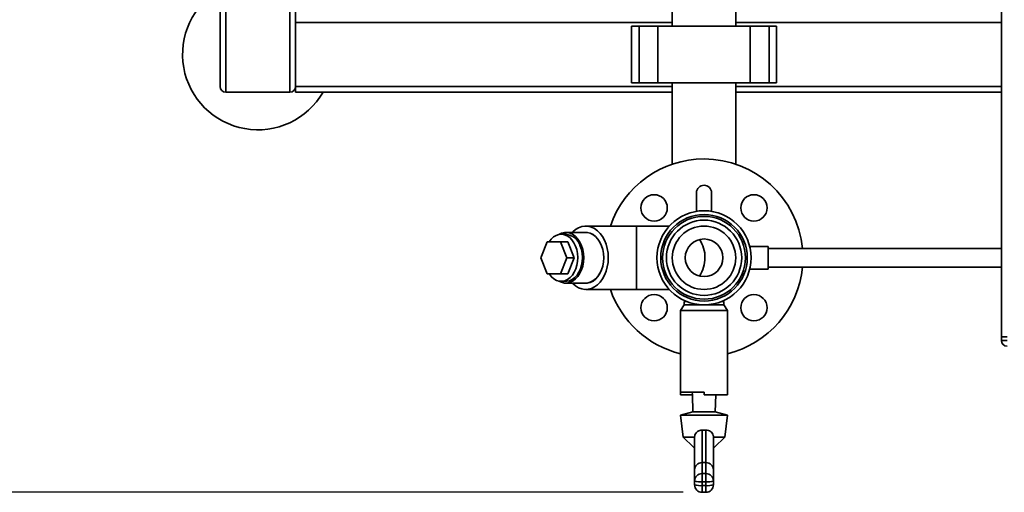
# Paper-space layout 'Blatt1' of a CAD drawing. Units: millimetres. Extents: x 0 to 5940, y 0 to 4200.
# Drawn here: x 1142 to 1665, y 559 to 810 of the extents above; entities that cross this region are included whole.
import ezdxf

# ---------------------------------------------------------------- set-up
doc = ezdxf.new("R2010")
doc.units = ezdxf.units.MM
doc.header["$LTSCALE"] = 10
doc.layers.add('1', color=7, linetype='Continuous')
doc.styles.add('SLDTEXTSTYLE0', font='TXT', dxfattribs={"width": 0.605})
doc.dimstyles.new('SLDDIMSTYLE0', dxfattribs={"dimtxt": 35, "dimasz": 25, "dimexe": 0, "dimexo": 0.0625, "dimgap": 8.75, "dimtad": 1, "dimdec": 1, "dimrnd": 1e-09, "dimzin": 4, "dimdsep": 46, "dimtxsty": 'SLDTEXTSTYLE0', "dimsah": 1, "dimcen": 0.09, "dimadec": 0, "dimazin": 1, "dimtfac": 1, "dimtdec": 1, "dimtofl": 0, "dimtmove": 0, "dimatfit": 3, "dimfxl": 1, "dimfrac": 2, "dimtolj": 1, "dimtzin": 12, "dimarcsym": 0})

# ---------------------------------------------------------------- blocks, each defined once
blk = doc.blocks.new('_D_5')
at = {"layer": '1'}
for p, q in [((1258.54, 1231.67), (533.54, 1231.67)), ((543.54, 1231.67), (543.54, 559.06)), ((1494.54, 559.06), (533.54, 559.06))]:
    blk.add_line(p, q, dxfattribs=at)
for points in [[(543.54, 1231.67), (539.54, 1206.67), (547.54, 1206.67)], [(543.54, 559.06), (547.54, 584.06), (539.54, 584.06)]]:
    blk.add_solid(points, dxfattribs=at)
at = {"layer": '1', "insert": (498.43, 816.49), "char_height": 35, "attachment_point": 1, "rotation": 90, "style": 'SLDTEXTSTYLE0'}
blk.add_mtext('ca. 700', dxfattribs=at)

psp = doc.layouts.new('Blatt1')

# ---------------------------------------------------------------- linework, layer by layer
at = {"color": 7, "linetype": 'Continuous', "lineweight": 35}
for p, q in [((1663.54, 1171.67), (1663.54, 641.67)), ((1248.54, 774.67), (1248.54, 918.67)), ((1251.54, 771.67), (1251.54, 915.67)), ((1285.54, 771.67), (1285.54, 915.67)), ((1288.54, 774.67), (1288.54, 918.67)), ((1488.69, 821.67), (1488.69, 806.67)), ((1522.39, 806.67), (1522.39, 821.67)), ((1488.69, 808.67), (1288.54, 808.67)), ((1467.02, 806.67), (1467.02, 776.67)), ((1471.02, 806.67), (1467.02, 806.67)), ((1471.02, 776.67), (1471.02, 806.67)), ((1481.02, 806.67), (1471.02, 806.67)), ((1481.02, 776.67), (1481.02, 806.67)), ((1530.07, 806.67), (1481.02, 806.67)), ((1663.54, 808.67), (1522.39, 808.67)), ((1530.07, 776.67), (1530.07, 806.67)), ((1540.07, 806.67), (1530.07, 806.67)), ((1540.07, 776.67), (1540.07, 806.67)), ((1544.07, 806.67), (1540.07, 806.67)), ((1544.07, 776.67), (1544.07, 806.67)), ((1288.54, 771.67), (1288.54, 774.67)), ((1488.69, 774.67), (1288.54, 774.67)), ((1471.02, 776.67), (1467.02, 776.67)), ((1481.02, 776.67), (1471.02, 776.67)), ((1530.07, 776.67), (1481.02, 776.67)), ((1488.69, 776.67), (1488.69, 733.39)), ((1522.39, 733.39), (1522.39, 776.67)), ((1663.54, 774.67), (1522.39, 774.67)), ((1540.07, 776.67), (1530.07, 776.67)), ((1544.07, 776.67), (1540.07, 776.67)), ((1251.54, 771.67), (1285.54, 771.67)), ((1488.69, 771.67), (1288.54, 771.67)), ((1663.54, 771.67), (1522.39, 771.67)), ((1501.54, 718.19), (1501.54, 708.35)), ((1509.54, 708.35), (1509.54, 718.19)), ((1432.13, 696.17), (1429.66, 696.17)), ((1442.74, 697.12), (1432.13, 697.12)), ((1469.61, 700.52), (1442.74, 700.52)), ((1487.08, 700.52), (1469.61, 700.52)), ((1469.61, 666.82), (1469.61, 700.52)), ((1418.83, 683.67), (1422.3, 692.17)), ((1422.3, 692.17), (1429.24, 692.17)), ((1429.24, 692.17), (1432.71, 683.67)), ((1433.13, 692.17), (1429.24, 692.17)), ((1433.13, 692.17), (1436.6, 683.67)), ((1539.66, 689.67), (1529.81, 689.67)), ((1539.66, 689.67), (1539.66, 677.67)), ((1663.54, 688.67), (1539.66, 688.67)), ((1422.3, 675.17), (1418.83, 683.67)), ((1432.71, 683.67), (1429.24, 675.17)), ((1436.6, 683.67), (1432.71, 683.67)), ((1436.6, 683.67), (1433.13, 675.17)), ((1429.24, 675.17), (1422.3, 675.17)), ((1433.13, 675.17), (1429.24, 675.17)), ((1529.81, 677.67), (1539.66, 677.67)), ((1539.66, 678.67), (1663.54, 678.67)), ((1429.66, 671.17), (1432.13, 671.17)), ((1432.13, 670.22), (1442.74, 670.22)), ((1442.74, 666.82), (1469.61, 666.82)), ((1469.61, 666.82), (1487.08, 666.82)), ((1495.04, 660.43), (1495.04, 658.67)), ((1495.04, 660.43), (1496.33, 660.43)), ((1514.75, 660.43), (1516.04, 660.43)), ((1516.04, 658.67), (1516.04, 660.43)), ((1495.04, 658.67), (1493.04, 655.67)), ((1493.04, 655.67), (1493.04, 612.26)), ((1493.04, 655.67), (1505.54, 655.67)), ((1495.04, 658.67), (1505.54, 658.67)), ((1505.54, 658.67), (1516.04, 658.67)), ((1505.54, 655.67), (1518.04, 655.67)), ((1518.04, 655.67), (1516.04, 658.67)), ((1518.04, 612.64), (1518.04, 655.67)), ((1663.54, 639.67), (1663.54, 641.67)), ((1663.54, 641.67), (1666.54, 641.67)), ((1663.54, 639.67), (1666.54, 639.67)), ((1493.04, 612.26), (1505.54, 612.26)), ((1493.04, 610.82), (1493.04, 612.26)), ((1499.3, 612.26), (1499.34, 610.82)), ((1505.54, 610.82), (1505.54, 612.26)), ((1518.04, 610.82), (1518.04, 612.64)), ((1499.34, 610.82), (1493.04, 610.82)), ((1499.34, 610.82), (1499.54, 601.74)), ((1505.54, 610.82), (1518.04, 610.82)), ((1511.54, 601.74), (1511.75, 610.82)), ((1499.54, 601.74), (1493.04, 600.05)), ((1499.54, 601.74), (1511.54, 601.74)), ((1518.04, 600.05), (1511.54, 601.74)), ((1493.04, 600.05), (1494.46, 588.4)), ((1493.04, 600.05), (1518.04, 600.05)), ((1516.63, 588.4), (1518.04, 600.05)), ((1504.54, 592.09), (1504.54, 574.87)), ((1506.54, 574.87), (1506.54, 592.09)), ((1494.46, 588.4), (1499.97, 583.13)), ((1494.46, 588.4), (1500.54, 588.4)), ((1500.54, 570.95), (1500.54, 588.42)), ((1500.54, 588.4), (1500.54, 588.42)), ((1510.54, 588.42), (1510.54, 570.95)), ((1510.54, 588.4), (1510.54, 588.42)), ((1510.54, 588.4), (1516.63, 588.4)), ((1511.12, 583.13), (1516.63, 588.4)), ((1499.97, 583.13), (1500.54, 583.13)), ((1510.54, 583.13), (1511.12, 583.13)), ((1500.54, 565.05), (1500.54, 570.95)), ((1504.54, 574.87), (1504.54, 569.03)), ((1506.54, 574.87), (1504.54, 574.87)), ((1506.54, 569.03), (1506.54, 574.87)), ((1510.54, 570.95), (1510.54, 565.05)), ((1500.54, 563.06), (1500.54, 565.05)), ((1504.54, 564.63), (1504.54, 569.03)), ((1504.54, 569.03), (1506.54, 569.03)), ((1506.54, 564.63), (1506.54, 569.03)), ((1510.54, 565.05), (1510.54, 563.06)), ((1506.54, 564.63), (1504.54, 564.63)), ((1504.54, 564.63), (1504.54, 562.65)), ((1504.54, 562.65), (1506.54, 562.65)), ((1504.54, 559.06), (1504.54, 562.65)), ((1506.54, 562.65), (1506.54, 564.63)), ((1506.54, 559.06), (1506.54, 562.65)), ((1504.54, 559.06), (1506.54, 559.06))]:
    psp.add_line(p, q, dxfattribs=at)
at = {"color": 7, "linetype": 'Continuous', "lineweight": 35, "flags": 128}
for points in [[(1437.31, 689.92), (1436.46, 691.66), (1435.4, 693.17), (1434.19, 694.4), (1432.84, 695.33), (1431.4, 695.92), (1429.91, 696.16), (1428.41, 696.04), (1426.95, 695.57), (1425.57, 694.75), (1424.3, 693.61), (1423.19, 692.19), (1423.18, 692.17)], [(1441.65, 683.67), (1441.52, 685.88), (1441.13, 688.03), (1440.5, 690.07), (1439.64, 691.93), (1438.58, 693.56), (1437.34, 694.93), (1435.96, 695.98), (1434.47, 696.71), (1432.92, 697.07), (1431.35, 697.07), (1429.8, 696.71), (1428.41, 696.04)], [(1454.66, 683.67), (1454.53, 686.12), (1454.15, 688.52), (1453.53, 690.82), (1452.68, 692.96), (1451.62, 694.91), (1450.36, 696.62), (1448.95, 698.05), (1447.4, 699.17), (1445.75, 699.97), (1444.04, 700.42), (1442.31, 700.51), (1440.58, 700.24), (1438.89, 699.61), (1437.29, 698.65), (1435.81, 697.37), (1435.56, 697.12)], [(1452.29, 683.67), (1452.16, 685.89), (1451.77, 688.05), (1451.14, 690.09), (1450.27, 691.96), (1449.21, 693.6), (1447.96, 694.97), (1446.58, 696.03), (1445.08, 696.75), (1443.53, 697.12), (1441.95, 697.12), (1441.92, 697.12)], [(1452.25, 683.67), (1452.12, 685.88), (1451.74, 688.03), (1451.11, 690.07), (1450.25, 691.93), (1449.18, 693.56), (1447.94, 694.93), (1446.56, 695.98), (1445.08, 696.71), (1443.53, 697.07), (1442.74, 697.12)], [(1423.18, 675.17), (1423.37, 674.89), (1424.51, 673.51), (1425.79, 672.43), (1427.19, 671.66), (1428.66, 671.25), (1430.16, 671.19), (1431.64, 671.49), (1433.07, 672.14), (1434.4, 673.12), (1435.59, 674.4), (1436.61, 675.95), (1437.44, 677.73), (1438.03, 679.67), (1438.39, 681.73), (1438.5, 683.84), (1438.35, 685.95), (1437.95, 688), (1437.31, 689.92)], [(1439.79, 689.92), (1440.43, 688), (1440.82, 685.95), (1440.97, 683.84), (1440.87, 681.73), (1440.51, 679.67), (1439.91, 677.73), (1439.09, 675.95), (1438.07, 674.4), (1436.88, 673.12), (1435.55, 672.14), (1434.12, 671.49), (1432.63, 671.19), (1432.13, 671.17)], [(1428.41, 671.29), (1429.8, 670.63), (1431.35, 670.26), (1432.92, 670.26), (1434.47, 670.63), (1435.96, 671.35), (1437.34, 672.41), (1438.58, 673.77), (1439.64, 675.41), (1440.5, 677.27), (1441.13, 679.3), (1441.52, 681.45), (1441.65, 683.67)], [(1435.56, 670.22), (1435.81, 669.96), (1437.29, 668.68), (1438.89, 667.72), (1440.58, 667.1), (1442.31, 666.83), (1444.04, 666.92), (1445.75, 667.36), (1447.4, 668.16), (1448.95, 669.28), (1450.36, 670.72), (1451.62, 672.42), (1452.68, 674.37), (1453.53, 676.51), (1454.15, 678.81), (1454.53, 681.21), (1454.66, 683.67)], [(1441.92, 670.22), (1441.95, 670.21), (1443.53, 670.21), (1445.08, 670.58), (1446.58, 671.3), (1447.96, 672.37), (1449.21, 673.73), (1450.27, 675.38), (1451.14, 677.24), (1451.77, 679.28), (1452.16, 681.45), (1452.29, 683.67)], [(1442.74, 670.22), (1443.53, 670.26), (1445.08, 670.63), (1446.56, 671.35), (1447.94, 672.41), (1449.18, 673.77), (1450.25, 675.41), (1451.11, 677.27), (1451.74, 679.3), (1452.12, 681.45), (1452.25, 683.67)]]:
    psp.add_lwpolyline(points, dxfattribs=at)
at = {"color": 7, "linetype": 'Continuous', "lineweight": 35}
for centre, radius in [((1479.03, 710.18), 7), ((1532.06, 710.18), 7), ((1505.54, 683.67), 25), ((1505.54, 683.67), 23), ((1505.54, 683.67), 22), ((1505.54, 683.67), 20), ((1505.54, 683.67), 16.85), ((1505.54, 683.67), 10), ((1479.03, 657.15), 7), ((1532.06, 657.15), 7)]:
    psp.add_circle(centre, radius, dxfattribs=at)
for centre, radius, start, end in [((1268.54, 791.67), 40, 120, 330), ((1251.54, 774.67), 3, 180, 270), ((1285.54, 774.67), 3, 270, 360), ((1505.54, 683.67), 52.5, 90, 161.2795), ((1505.54, 683.67), 52.5, 5.465, 90), ((1505.54, 718.19), 4, 0, 180), ((1431.26, 687.28), 8.93, 17.1733, 84.3636), ((1489.57, 684.02), 16.46, 358.766, 34.6036), ((1489.4, 683.37), 16.63, 325.591, 1.0394), ((1505.54, 683.67), 52.5, 283.7741, 354.535), ((1505.54, 683.67), 52.5, 198.7205, 256.2259), ((1666.54, 639.67), 3, 180, 270), ((1504.53, 565.04), 3.99, 89.8436, 179.8428), ((1503.56, 574.53), 9.95, 252.3799, 275.7071), ((1506.56, 565.04), 3.99, 0.1572, 90.1564), ((1507.53, 574.53), 9.95, 264.2929, 287.6201), ((1504.54, 563.06), 4, 180, 270), ((1503.56, 572.54), 9.95, 252.3799, 275.7071), ((1506.54, 563.06), 4, 270, 0), ((1507.53, 572.54), 9.95, 264.2929, 287.6201)]:
    psp.add_arc(centre, radius, start, end, dxfattribs=at)
for centre, major_axis, ratio, start_param, end_param in [((1505.54, 596.72), (12.08, 0), 0.38406, 4.629526, 4.795252), ((1504.54, 570.95), (4, 0), 0.980806, 1.570796, 3.141593), ((1506.54, 570.95), (4, 0), 0.980806, 0, 1.570796)]:
    psp.add_ellipse(centre, major_axis=major_axis, ratio=ratio, start_param=start_param, end_param=end_param, dxfattribs=at)
for points, knots in [([(1500.54, 588.42), (1500.58, 588.83), (1500.65, 589.64), (1501.24, 590.7), (1502.13, 591.51), (1503.27, 592.03), (1504.13, 592.07), (1504.54, 592.09)], [0, 0, 0, 0, 0.196547, 0.393099, 0.591515, 0.801599, 1, 1, 1, 1]), ([(1506.54, 592.09), (1507, 592.07), (1507.9, 592.01), (1509.1, 591.43), (1510, 590.52), (1510.48, 589.45), (1510.53, 588.72), (1510.54, 588.42)], [0, 0, 0, 0, 0.2156133, 0.4311778, 0.6473361, 0.8563296, 1, 1, 1, 1])]:
    psp.add_open_spline(points, degree=3, knots=knots, dxfattribs=at)

# ---------------------------------------------------------------- dimensions: what is measured, and where the dimension line sits
at = {"layer": '1'}
dim = psp.add_linear_dim(base=(543.54, 559.06), p1=(1268.54, 1231.67), p2=(1504.54, 559.06), angle=90, dimstyle='SLDDIMSTYLE0', dxfattribs=at)
dim.commit()
dim.dimension.update_dxf_attribs({"geometry": '_D_5', "text_midpoint": (543.54, 895.36), "dimtype": 160})

doc.saveas('drawing.dxf')
